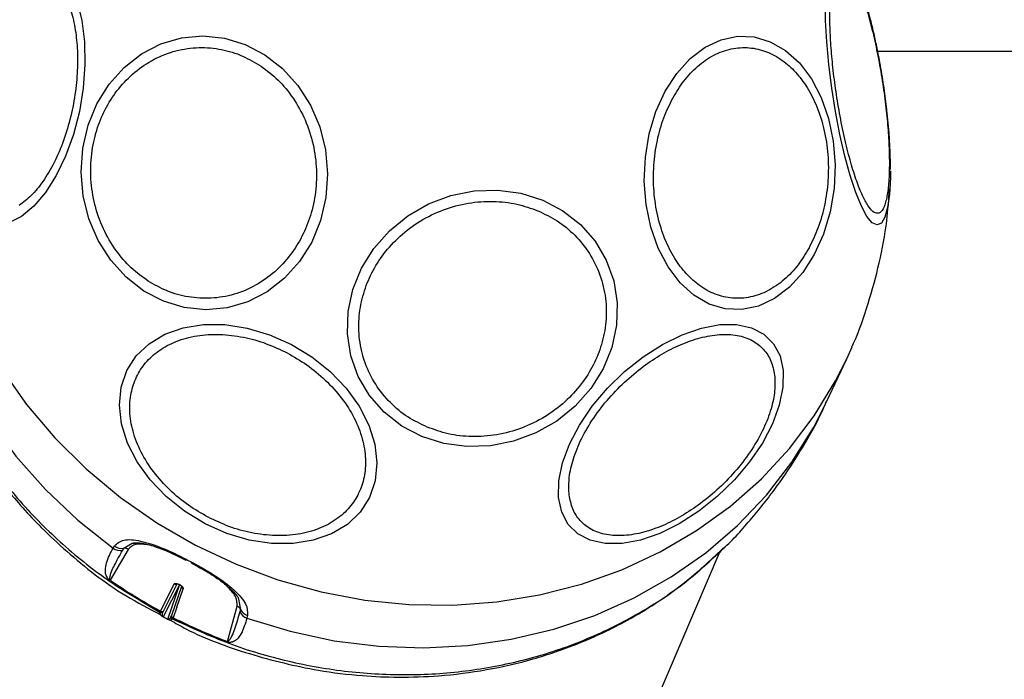
# Model space of a CAD drawing. Units: millimetres. Extents: x 3376 to 6392, y 2933 to 10433.
# Drawn here: x 4083 to 4168, y 6585 to 6641 of the extents above; entities that cross this region are included whole.
import ezdxf

# ---------------------------------------------------------------- set-up
doc = ezdxf.new("R2010")
doc.units = ezdxf.units.MM
doc.header["$LTSCALE"] = 50

msp = doc.modelspace()

# ---------------------------------------------------------------- linework, layer by layer
at = {"color": 7, "linetype": 'Continuous', "lineweight": 25}
for p, q in [((4157.01, 6638.5), (5611.079, 6638.5)), ((4154.352, 6612.138), (4154.803, 6613.15)), ((4152.624, 6608.431), (4154.352, 6612.138)), ((4092.721, 6595.79), (4091.166, 6593.161)), ((4091.424, 6595.901), (4091.536, 6596.09)), ((4092.221, 6595.695), (4092.334, 6595.885)), ((4093.051, 6596.328), (4094.053, 6596.281)), ((4143.691, 6595.823), (4143.878, 6595.987)), ((3727.726, 5623.377), (4143.505, 6595.632)), ((4097.145, 6592.821), (4095.726, 6590.007)), ((4095.727, 6590.496), (4096.9, 6592.823)), ((4095.899, 6591.332), (4096.653, 6592.827)), ((4096.105, 6589.809), (4097.156, 6592.815)), ((4097.294, 6592.618), (4096.425, 6590.13)), ((4096.876, 6590.821), (4097.434, 6592.419)), ((4095.48, 6590.5), (4095.899, 6591.332)), ((4096.876, 6590.821), (4096.566, 6589.932)), ((4101.221, 6587.9), (4102.048, 6590.911)), ((4095.456, 6590.391), (4095.464, 6590.457)), ((4095.464, 6590.457), (4095.48, 6590.5)), ((4095.687, 6590.388), (4095.712, 6590.462)), ((4095.712, 6590.462), (4095.727, 6590.496)), ((4096.411, 6590.096), (4096.378, 6590.027)), ((4096.425, 6590.13), (4096.411, 6590.096)), ((4096.547, 6589.89), (4096.512, 6589.839)), ((4096.566, 6589.932), (4096.547, 6589.89)), ((4102.343, 6590.648), (4102.284, 6590.431)), ((4102.958, 6590.114), (4102.899, 6589.897))]:
    msp.add_line(p, q, dxfattribs=at)
at = {"color": 8, "linetype": 'Continuous', "lineweight": 25}
for p, q in [((4092.334, 6595.885), (4093.051, 6596.328)), ((4102.188, 6591.528), (4102.343, 6590.648))]:
    msp.add_line(p, q, dxfattribs=at)
at = {"color": 7, "linetype": 'Continuous', "lineweight": 25, "flags": 128}
for points in [[(4083.108, 6646.651), (4084.182, 6646.847), (4085.213, 6646.691), (4086.171, 6646.186), (4087.027, 6645.347), (4087.753, 6644.202), (4088.329, 6642.783), (4088.737, 6641.135), (4088.964, 6639.307), (4089.004, 6637.355), (4088.854, 6635.339), (4088.521, 6633.319), (4088.013, 6631.357), (4087.347, 6629.512), (4086.542, 6627.841), (4085.624, 6626.395), (4084.619, 6625.216), (4083.559, 6624.342)], [(4094.058, 6617.938), (4092.537, 6619.122), (4091.219, 6620.578), (4090.145, 6622.261), (4089.348, 6624.121), (4088.851, 6626.1), (4088.67, 6628.14), (4088.81, 6630.177), (4089.267, 6632.15), (4090.028, 6633.999), (4091.068, 6635.668), (4092.357, 6637.106), (4093.855, 6638.269), (4095.516, 6639.123), (4097.291, 6639.64), (4099.125, 6639.806), (4100.963, 6639.615), (4102.748, 6639.073), (4104.427, 6638.197), (4105.949, 6637.014), (4107.266, 6635.558), (4108.34, 6633.875), (4109.138, 6632.015), (4109.634, 6630.035), (4109.815, 6627.996), (4109.675, 6625.959), (4109.218, 6623.986), (4108.458, 6622.137), (4107.417, 6620.468), (4106.129, 6619.03), (4104.631, 6617.866), (4102.969, 6617.013), (4101.194, 6616.496), (4099.36, 6616.33), (4097.523, 6616.521), (4095.737, 6617.062), (4094.058, 6617.938)], [(4151.563, 6621.071), (4150.577, 6619.54), (4149.427, 6618.269), (4148.147, 6617.296), (4146.777, 6616.649), (4145.358, 6616.35), (4143.934, 6616.407), (4142.547, 6616.818), (4141.24, 6617.571), (4140.052, 6618.643), (4139.02, 6620.001), (4138.175, 6621.605), (4137.542, 6623.404), (4137.141, 6625.346), (4136.984, 6627.37), (4137.076, 6629.415), (4137.414, 6631.42), (4137.987, 6633.322), (4138.779, 6635.065), (4139.765, 6636.595), (4140.916, 6637.867), (4142.195, 6638.84), (4143.565, 6639.486), (4144.984, 6639.785), (4146.408, 6639.729), (4147.795, 6639.317), (4149.103, 6638.564), (4150.29, 6637.493), (4151.322, 6636.134), (4152.168, 6634.531), (4152.8, 6632.731), (4153.201, 6630.79), (4153.358, 6628.766), (4153.266, 6626.72), (4152.928, 6624.716), (4152.355, 6622.813), (4151.563, 6621.071)], [(4158.104, 6628.256), (4158.097, 6627.666), (4158.054, 6626.67)], [(4117.902, 6605.464), (4116.181, 6606.367), (4114.67, 6607.55), (4113.414, 6608.978), (4112.453, 6610.606), (4111.814, 6612.386), (4111.518, 6614.263), (4111.574, 6616.181), (4111.979, 6618.081), (4112.722, 6619.906), (4113.78, 6621.599), (4115.12, 6623.11), (4116.703, 6624.393), (4118.479, 6625.408), (4120.396, 6626.125), (4122.394, 6626.522), (4124.413, 6626.587), (4126.393, 6626.318), (4128.271, 6625.724), (4129.992, 6624.821), (4131.503, 6623.638), (4132.759, 6622.211), (4133.72, 6620.582), (4134.359, 6618.802), (4134.655, 6616.925), (4134.599, 6615.007), (4134.194, 6613.107), (4133.451, 6611.282), (4132.393, 6609.589), (4131.053, 6608.078), (4129.47, 6606.795), (4127.694, 6605.78), (4125.777, 6605.063), (4123.779, 6604.666), (4121.759, 6604.601), (4119.78, 6604.87), (4117.902, 6605.464)], [(4083.559, 6624.342), (4082.475, 6623.798)], [(4099.301, 6597.99), (4097.551, 6599.052), (4095.967, 6600.315), (4094.597, 6601.741), (4093.482, 6603.286), (4092.657, 6604.905), (4092.146, 6606.547), (4091.965, 6608.163), (4092.119, 6609.703), (4092.605, 6611.121), (4093.406, 6612.373), (4094.499, 6613.422), (4095.851, 6614.236), (4097.42, 6614.79), (4099.158, 6615.067), (4101.014, 6615.059), (4102.93, 6614.766), (4104.848, 6614.197), (4106.711, 6613.369), (4108.461, 6612.307), (4110.045, 6611.044), (4111.415, 6609.618), (4112.53, 6608.072), (4113.355, 6606.453), (4113.866, 6604.811), (4114.047, 6603.196), (4113.892, 6601.656), (4113.407, 6600.238), (4112.606, 6598.985), (4111.513, 6597.936), (4110.161, 6597.122), (4108.592, 6596.568), (4106.854, 6596.291), (4104.998, 6596.299), (4103.082, 6596.593), (4101.163, 6597.162), (4099.301, 6597.99)], [(4148.902, 6611.121), (4148.881, 6609.703), (4148.568, 6608.163), (4147.972, 6606.547), (4147.112, 6604.905), (4146.013, 6603.286), (4144.71, 6601.741), (4143.241, 6600.315), (4141.652, 6599.052), (4139.99, 6597.99), (4138.306, 6597.162), (4136.651, 6596.593), (4135.076, 6596.299), (4133.628, 6596.291), (4132.352, 6596.568), (4131.286, 6597.122), (4130.462, 6597.936), (4129.906, 6598.985), (4129.634, 6600.238), (4129.655, 6601.656), (4129.968, 6603.196), (4130.564, 6604.811), (4131.424, 6606.453), (4132.523, 6608.072), (4133.826, 6609.618), (4135.295, 6611.044), (4136.884, 6612.307), (4138.546, 6613.369), (4140.23, 6614.197), (4141.885, 6614.766), (4143.46, 6615.059), (4144.908, 6615.067), (4146.184, 6614.79), (4147.25, 6614.236), (4148.074, 6613.422), (4148.63, 6612.373), (4148.902, 6611.121)], [(4097.686, 6594.942), (4097.673, 6594.908), (4097.664, 6594.883), (4097.66, 6594.868), (4097.662, 6594.863), (4097.668, 6594.867), (4097.68, 6594.881), (4097.697, 6594.904), (4097.719, 6594.937)], [(4097.102, 6592.778), (4097.098, 6592.768), (4097.096, 6592.761), (4097.096, 6592.758), (4097.098, 6592.759), (4097.101, 6592.764), (4097.107, 6592.772), (4097.114, 6592.784), (4097.124, 6592.8)], [(4097.102, 6592.778), (4097.104, 6592.777), (4097.105, 6592.776), (4097.107, 6592.776), (4097.108, 6592.775), (4097.11, 6592.774), (4097.111, 6592.773), (4097.112, 6592.773), (4097.114, 6592.772)], [(4097.114, 6592.772), (4097.11, 6592.762), (4097.107, 6592.755), (4097.107, 6592.752), (4097.109, 6592.753), (4097.113, 6592.758), (4097.118, 6592.766), (4097.12, 6592.768)]]:
    msp.add_lwpolyline(points, dxfattribs=at)
at = {"color": 8, "linetype": 'Continuous', "lineweight": 25, "flags": 128}
for points in [[(4077.978, 6644.799), (4077.105, 6642.281), (4076.255, 6638.876), (4075.749, 6635.392), (4075.592, 6631.856), (4075.784, 6628.301), (4076.325, 6624.756), (4077.209, 6621.251), (4078.429, 6617.816), (4079.976, 6614.481), (4081.834, 6611.274), (4083.989, 6608.222), (4086.423, 6605.352), (4089.113, 6602.687), (4092.039, 6600.251), (4095.174, 6598.065), (4098.491, 6596.147)], [(4158.054, 6626.67), (4158.021, 6626.248), (4157.862, 6625.102), (4157.627, 6624.264), (4157.321, 6623.759), (4156.954, 6623.602), (4156.537, 6623.798), (4156.083, 6624.342), (4155.606, 6625.216), (4155.12, 6626.395), (4154.64, 6627.841), (4154.18, 6629.512), (4153.755, 6631.357), (4153.378, 6633.319), (4153.059, 6635.339), (4152.809, 6637.355), (4152.635, 6639.307), (4152.542, 6641.135), (4152.534, 6642.783)], [(4076.49, 6640.989), (4075.503, 6638.085), (4074.687, 6634.631), (4074.224, 6631.1), (4074.119, 6627.521), (4074.372, 6623.927), (4074.982, 6620.348), (4075.943, 6616.817), (4077.246, 6613.364), (4078.881, 6610.019), (4080.832, 6606.812), (4083.083, 6603.77), (4085.614, 6600.922), (4088.402, 6598.291), (4091.424, 6595.901)], [(4098.491, 6596.147), (4101.963, 6594.513), (4105.56, 6593.178), (4109.252, 6592.152), (4113.006, 6591.445), (4116.79, 6591.062), (4120.573, 6591.007), (4124.322, 6591.281), (4128.005, 6591.88), (4131.591, 6592.801), (4135.049, 6594.034), (4138.35, 6595.57), (4141.465, 6597.395), (4144.368, 6599.494), (4147.033, 6601.849), (4149.44, 6604.439), (4151.566, 6607.244), (4153.394, 6610.238), (4154.352, 6612.138)], [(4102.899, 6589.897), (4106.606, 6588.768), (4110.386, 6587.962), (4114.207, 6587.488), (4118.034, 6587.35), (4121.835, 6587.548), (4125.575, 6588.08), (4129.223, 6588.944), (4132.746, 6590.129), (4136.113, 6591.628), (4139.295, 6593.425), (4142.264, 6595.505), (4144.993, 6597.851), (4147.46, 6600.441), (4149.641, 6603.253), (4151.518, 6606.262), (4152.624, 6608.431)], [(4098.141, 6594.612), (4098.141, 6594.612), (4098.14, 6594.617), (4098.144, 6594.632), (4098.153, 6594.657), (4098.167, 6594.69)]]:
    msp.add_lwpolyline(points, dxfattribs=at)
at = {"color": 7, "linetype": 'Continuous', "lineweight": 25}
for centre, radius, start, end in [((4092.065, 6596.74), 1.056, 232.63262, 278.5126), ((4092.176, 6596.929), 1.056, 232.67179, 278.55391), ((4092.412, 6595.363), 0.527, 54.07389, 98.53171), ((4118.972, 6635.044), 45.401, 242.04168, 242.72597), ((4091.546, 6592.998), 0.413, 156.75712, 163.10146), ((4116.591, 6629.538), 44.426, 235.06413, 241.60432), ((4116.614, 6629.591), 44.438, 235.06412, 241.60255), ((4096.78, 6593.05), 0.256, 240.45177, 298.00749), ((4097.54, 6592.642), 0.247, 185.65891, 244.61337), ((4101.881, 6590.426), 0.513, 25.70576, 70.91806), ((4095.584, 6590.686), 0.258, 242.35115, 299.7073), ((4095.607, 6590.723), 0.257, 240.23629, 297.76334), ((4095.839, 6589.956), 0.124, 155.4763, 163.9838), ((4116.481, 6629.218), 44.365, 242.10818, 242.65946), ((4096.664, 6590.116), 0.254, 184.51765, 242.64304), ((4096.671, 6590.156), 0.248, 185.9132, 244.83082), ((4116.732, 6629.795), 44.719, 243.16874, 249.68034), ((4116.754, 6629.848), 44.731, 243.17051, 249.68034), ((4103.211, 6590.879), 1.03, 205.74565, 252.36743), ((4103.271, 6591.095), 1.03, 205.70283, 252.3284), ((4096.232, 6589.752), 0.14, 155.6408, 163.19717), ((4099.69, 6588.555), 1.665, 335.31075, 336.87441)]:
    msp.add_arc(centre, radius, start, end, dxfattribs=at)
for points, knots in [([(4081.968, 6645.211), (4082.315, 6645.407), (4083.03, 6645.81), (4084.122, 6645.952), (4085.2, 6645.703), (4086.196, 6645.005), (4087.042, 6643.897), (4087.693, 6642.458), (4088.127, 6640.801), (4088.355, 6639.005), (4088.389, 6637.081), (4088.217, 6635.023), (4087.818, 6632.89), (4087.196, 6630.811), (4086.384, 6628.917), (4085.436, 6627.327), (4084.421, 6626.076), (4083.716, 6625.539), (4083.373, 6625.279)], [0, 0, 0, 0, 0.058258, 0.120006, 0.18432, 0.25, 0.31568, 0.379994, 0.441742, 0.5, 0.558258, 0.620006, 0.68432, 0.75, 0.81568, 0.879994, 0.941742, 1, 1, 1, 1]), ([(4156.157, 6625.279), (4156.005, 6625.539), (4155.692, 6626.076), (4155.195, 6627.327), (4154.691, 6628.917), (4154.207, 6630.811), (4153.775, 6632.89), (4153.421, 6635.023), (4153.159, 6637.081), (4152.986, 6639.005), (4152.897, 6640.801), (4152.897, 6642.458), (4152.999, 6643.897), (4153.206, 6645.005), (4153.507, 6645.703), (4153.882, 6645.952), (4154.3, 6645.81), (4154.604, 6645.407), (4154.752, 6645.211)], [0, 0, 0, 0, 0.058258, 0.120006, 0.18432, 0.25, 0.31568, 0.379994, 0.441742, 0.5, 0.558258, 0.620006, 0.68432, 0.75, 0.81568, 0.879994, 0.941742, 1, 1, 1, 1]), ([(4154.752, 6645.211), (4154.904, 6644.951), (4155.217, 6644.415), (4155.713, 6643.163), (4156.218, 6641.574), (4156.702, 6639.68), (4157.133, 6637.6), (4157.487, 6635.467), (4157.75, 6633.409), (4157.923, 6631.486), (4158.012, 6629.69), (4158.012, 6628.032), (4157.91, 6626.593), (4157.703, 6625.486), (4157.402, 6624.787), (4157.027, 6624.538), (4156.608, 6624.68), (4156.305, 6625.083), (4156.157, 6625.279)], [0, 0, 0, 0, 0.058258, 0.120006, 0.18432, 0.25, 0.31568, 0.379994, 0.441742, 0.5, 0.558258, 0.620006, 0.68432, 0.75, 0.81568, 0.879994, 0.941742, 1, 1, 1, 1]), ([(4157.525, 6635.552), (4157.421, 6636.214), (4157.275, 6637.14), (4157.022, 6638.463), (4156.797, 6639.545), (4156.509, 6640.763), (4156.231, 6641.83), (4156.039, 6642.452), (4155.96, 6642.706)], [0, 0, 0, 0, 0.256449, 0.358344, 0.525875, 0.696116, 0.875463, 1, 1, 1, 1]), ([(4094.433, 6618.786), (4093.933, 6619.148), (4092.905, 6619.892), (4091.596, 6621.421), (4090.522, 6623.25), (4089.79, 6625.325), (4089.453, 6627.514), (4089.52, 6629.681), (4089.953, 6631.701), (4090.695, 6633.525), (4091.725, 6635.163), (4093.062, 6636.601), (4094.697, 6637.759), (4096.552, 6638.537), (4098.519, 6638.874), (4100.47, 6638.757), (4102.306, 6638.261), (4103.398, 6637.64), (4103.928, 6637.339)], [0, 0, 0, 0, 0.058258, 0.1200057, 0.1843204, 0.25, 0.3156796, 0.3799943, 0.441742, 0.5, 0.558258, 0.6200057, 0.6843204, 0.75, 0.8156796, 0.8799943, 0.941742, 1, 1, 1, 1]), ([(4139.42, 6634.471), (4139.725, 6634.976), (4140.353, 6636.018), (4141.552, 6637.27), (4142.933, 6638.225), (4144.444, 6638.772), (4145.988, 6638.869), (4147.473, 6638.522), (4148.815, 6637.79), (4149.988, 6636.742), (4151, 6635.398), (4151.839, 6633.742), (4152.453, 6631.792), (4152.78, 6629.646), (4152.792, 6627.432), (4152.492, 6625.294), (4151.944, 6623.329), (4151.394, 6622.202), (4151.127, 6621.655)], [0, 0, 0, 0, 0.058258, 0.120006, 0.18432, 0.25, 0.31568, 0.379994, 0.441742, 0.5, 0.558258, 0.620006, 0.68432, 0.75, 0.81568, 0.879994, 0.941742, 1, 1, 1, 1]), ([(4103.928, 6637.339), (4104.428, 6636.978), (4105.456, 6636.233), (4106.765, 6634.705), (4107.839, 6632.876), (4108.571, 6630.8), (4108.908, 6628.612), (4108.841, 6626.445), (4108.408, 6624.425), (4107.667, 6622.601), (4106.636, 6620.962), (4105.299, 6619.525), (4103.665, 6618.366), (4101.809, 6617.589), (4099.842, 6617.251), (4097.892, 6617.369), (4096.055, 6617.865), (4094.963, 6618.485), (4094.433, 6618.786)], [0, 0, 0, 0, 0.058258, 0.120006, 0.18432, 0.25, 0.31568, 0.379994, 0.441742, 0.5, 0.558258, 0.620006, 0.68432, 0.75, 0.81568, 0.879994, 0.941742, 1, 1, 1, 1]), ([(4158.107, 6628.36), (4158.1, 6628.914), (4158.088, 6629.913), (4157.997, 6631.372), (4157.89, 6632.613), (4157.746, 6633.964), (4157.609, 6634.946), (4157.525, 6635.552)], [0, 0, 0, 0, 0.2550126, 0.4603303, 0.6135915, 0.7614911, 1, 1, 1, 1]), ([(4151.127, 6621.655), (4150.822, 6621.149), (4150.194, 6620.108), (4148.995, 6618.856), (4147.614, 6617.9), (4146.103, 6617.353), (4144.558, 6617.257), (4143.074, 6617.604), (4141.732, 6618.335), (4140.559, 6619.384), (4139.547, 6620.727), (4138.707, 6622.384), (4138.094, 6624.334), (4137.767, 6626.479), (4137.755, 6628.693), (4138.055, 6630.831), (4138.603, 6632.796), (4139.153, 6633.923), (4139.42, 6634.471)], [0, 0, 0, 0, 0.058258, 0.120006, 0.18432, 0.25, 0.31568, 0.379994, 0.441742, 0.5, 0.558258, 0.620006, 0.68432, 0.75, 0.81568, 0.879994, 0.941742, 1, 1, 1, 1]), ([(4154.791, 6613.154), (4154.839, 6613.255), (4155.405, 6614.448), (4156.219, 6616.855), (4157.188, 6620.356), (4157.802, 6623.657), (4157.96, 6625.791), (4158.028, 6626.714)], [0, 0, 0, 0, 0.0237862, 0.282772, 0.5421146, 0.8018585, 1, 1, 1, 1]), ([(4118.362, 6606.268), (4117.798, 6606.539), (4116.638, 6607.097), (4115.133, 6608.349), (4113.87, 6609.912), (4112.969, 6611.751), (4112.495, 6613.747), (4112.465, 6615.776), (4112.841, 6617.716), (4113.565, 6619.515), (4114.614, 6621.179), (4116.007, 6622.696), (4117.739, 6623.992), (4119.731, 6624.962), (4121.867, 6625.537), (4124.006, 6625.685), (4126.039, 6625.465), (4127.263, 6625.031), (4127.858, 6624.821)], [0, 0, 0, 0, 0.058258, 0.120006, 0.18432, 0.25, 0.31568, 0.379994, 0.441742, 0.5, 0.558258, 0.620006, 0.68432, 0.75, 0.81568, 0.879994, 0.941742, 1, 1, 1, 1]), ([(4127.858, 6624.821), (4128.421, 6624.55), (4129.582, 6623.992), (4131.087, 6622.74), (4132.35, 6621.176), (4133.25, 6619.338), (4133.724, 6617.342), (4133.754, 6615.313), (4133.378, 6613.372), (4132.654, 6611.574), (4131.606, 6609.91), (4130.212, 6608.393), (4128.48, 6607.097), (4126.488, 6606.127), (4124.353, 6605.551), (4122.214, 6605.403), (4120.18, 6605.623), (4118.956, 6606.057), (4118.362, 6606.268)], [0, 0, 0, 0, 0.058258, 0.120006, 0.18432, 0.25, 0.31568, 0.379994, 0.441742, 0.5, 0.558258, 0.620006, 0.68432, 0.75, 0.81568, 0.879994, 0.941742, 1, 1, 1, 1]), ([(4073.654, 6622.493), (4073.662, 6622.223), (4073.712, 6620.581), (4074.242, 6617.735), (4075.198, 6613.964), (4076.558, 6610.338), (4078.306, 6606.762), (4080.247, 6603.647), (4082.095, 6601.18), (4083.676, 6599.315), (4085.391, 6597.496), (4088.228, 6594.86), (4091.602, 6592.219), (4094.494, 6590.701), (4095.508, 6590.168)], [0, 0, 0, 0, 0.020014, 0.121439, 0.218771, 0.313263, 0.410752, 0.514324, 0.583521, 0.63666, 0.692812, 0.765369, 0.91766, 1, 1, 1, 1]), ([(4099.564, 6598.552), (4098.994, 6598.879), (4097.82, 6599.552), (4096.234, 6600.873), (4094.84, 6602.415), (4093.758, 6604.128), (4093.063, 6605.901), (4092.787, 6607.626), (4092.909, 6609.205), (4093.379, 6610.605), (4094.175, 6611.834), (4095.318, 6612.879), (4096.81, 6613.678), (4098.59, 6614.157), (4100.555, 6614.276), (4102.575, 6614.033), (4104.539, 6613.496), (4105.758, 6612.917), (4106.35, 6612.636)], [0, 0, 0, 0, 0.058258, 0.120006, 0.18432, 0.25, 0.31568, 0.379994, 0.441742, 0.5, 0.558258, 0.620006, 0.68432, 0.75, 0.81568, 0.879994, 0.941742, 1, 1, 1, 1]), ([(4130.527, 6600.611), (4130.515, 6601.057), (4130.491, 6601.975), (4130.859, 6603.564), (4131.554, 6605.286), (4132.596, 6607.06), (4133.921, 6608.772), (4135.441, 6610.318), (4137.049, 6611.624), (4138.685, 6612.675), (4140.342, 6613.484), (4142.022, 6614.036), (4143.665, 6614.275), (4145.161, 6614.157), (4146.414, 6613.679), (4147.347, 6612.877), (4147.961, 6611.842), (4148.103, 6610.99), (4148.172, 6610.577)], [0, 0, 0, 0, 0.058258, 0.120006, 0.18432, 0.25, 0.31568, 0.379994, 0.441742, 0.5, 0.558258, 0.620006, 0.68432, 0.75, 0.81568, 0.879994, 0.941742, 1, 1, 1, 1]), ([(4106.35, 6612.636), (4106.92, 6612.309), (4108.094, 6611.636), (4109.68, 6610.315), (4111.075, 6608.773), (4112.157, 6607.06), (4112.851, 6605.287), (4113.128, 6603.562), (4113.006, 6601.982), (4112.536, 6600.583), (4111.739, 6599.354), (4110.597, 6598.309), (4109.104, 6597.509), (4107.324, 6597.031), (4105.36, 6596.912), (4103.34, 6597.155), (4101.376, 6597.692), (4100.156, 6598.271), (4099.564, 6598.552)], [0, 0, 0, 0, 0.058258, 0.120006, 0.18432, 0.25, 0.31568, 0.379994, 0.441742, 0.5, 0.558258, 0.620006, 0.68432, 0.75, 0.81568, 0.879994, 0.941742, 1, 1, 1, 1]), ([(4148.172, 6610.577), (4148.183, 6610.131), (4148.207, 6609.213), (4147.84, 6607.624), (4147.144, 6605.902), (4146.102, 6604.128), (4144.778, 6602.416), (4143.258, 6600.869), (4141.649, 6599.563), (4140.014, 6598.513), (4138.356, 6597.703), (4136.676, 6597.152), (4135.034, 6596.913), (4133.537, 6597.031), (4132.284, 6597.509), (4131.352, 6598.311), (4130.738, 6599.346), (4130.596, 6600.198), (4130.527, 6600.611)], [0, 0, 0, 0, 0.058258, 0.120006, 0.18432, 0.25, 0.31568, 0.379994, 0.441742, 0.5, 0.558258, 0.620006, 0.68432, 0.75, 0.81568, 0.879994, 0.941742, 1, 1, 1, 1]), ([(4143.89, 6595.974), (4143.894, 6595.977), (4144.783, 6596.792), (4146.372, 6598.623), (4148.632, 6601.467), (4150.608, 6604.547), (4151.936, 6606.881), (4152.508, 6608.222), (4152.599, 6608.434)], [0, 0, 0, 0, 0.000993, 0.236706, 0.474352, 0.713733, 0.95468, 1, 1, 1, 1]), ([(4091.536, 6596.09), (4091.762, 6596.296), (4092.213, 6596.709), (4093.708, 6596.575), (4095.595, 6595.979), (4096.989, 6595.288), (4097.686, 6594.942)], [0, 0, 0, 0, 0.250414, 0.499971, 0.749557, 1, 1, 1, 1]), ([(4091.15, 6593.118), (4091.138, 6593.127), (4091.113, 6593.145), (4091.064, 6593.186), (4090.974, 6593.277), (4090.767, 6593.599), (4090.734, 6594.04), (4090.854, 6594.848), (4091.196, 6595.48), (4091.424, 6595.901)], [0, 0, 0, 0, 0.00588, 0.011918, 0.025402, 0.062427, 0.249578, 0.499759, 1, 1, 1, 1]), ([(4093.118, 6596.339), (4093.37, 6596.348), (4093.878, 6596.367), (4094.978, 6596.069), (4096.262, 6595.573), (4097.192, 6595.101), (4097.661, 6594.863)], [0, 0, 0, 0, 0.242504, 0.489881, 0.742241, 1, 1, 1, 1]), ([(4096.308, 6589.727), (4096.753, 6589.474), (4098.898, 6588.254), (4103.17, 6586.738), (4108.272, 6585.464), (4112.564, 6584.942), (4116.009, 6584.794), (4119.58, 6584.917), (4123.462, 6585.408), (4127.457, 6586.329), (4130.771, 6587.459), (4133.451, 6588.626), (4135.675, 6589.761), (4138.13, 6591.237), (4140.982, 6593.257), (4142.866, 6595.017), (4143.898, 6595.981)], [0, 0, 0, 0, 0.029328, 0.1413073, 0.2574587, 0.3305296, 0.3899295, 0.4565836, 0.5377019, 0.6182114, 0.6974273, 0.7449265, 0.7924046, 0.8471, 0.9162311, 1, 1, 1, 1]), ([(4091.166, 6593.161), (4091.165, 6593.162), (4091.162, 6593.164), (4091.156, 6593.168), (4091.147, 6593.178), (4091.112, 6593.24), (4091.181, 6593.702), (4091.539, 6594.492), (4091.982, 6595.274), (4092.221, 6595.695)], [0, 0, 0, 0, 0.000695, 0.001386, 0.00287, 0.006648, 0.044012, 0.484409, 1, 1, 1, 1]), ([(4098.141, 6594.612), (4098.626, 6594.349), (4099.584, 6593.829), (4100.778, 6593.034), (4101.306, 6592.548), (4101.546, 6592.327)], [0, 0, 0, 0, 0.357803, 0.707787, 1, 1, 1, 1]), ([(4098.167, 6594.69), (4098.855, 6594.312), (4100.228, 6593.556), (4101.873, 6592.303), (4102.948, 6591.093), (4102.955, 6590.441), (4102.958, 6590.114)], [0, 0, 0, 0, 0.250525, 0.500129, 0.749688, 1, 1, 1, 1]), ([(4096.653, 6592.827), (4096.669, 6592.843), (4096.7, 6592.877), (4096.811, 6592.88), (4096.951, 6592.849), (4097.052, 6592.802), (4097.102, 6592.778)], [0, 0, 0, 0, 0.25054, 0.499762, 0.749197, 1, 1, 1, 1]), ([(4097.114, 6592.772), (4097.162, 6592.744), (4097.259, 6592.687), (4097.371, 6592.587), (4097.438, 6592.49), (4097.435, 6592.443), (4097.434, 6592.419)], [0, 0, 0, 0, 0.250597, 0.499819, 0.749248, 1, 1, 1, 1]), ([(4101.546, 6592.327), (4101.843, 6592.05), (4102.149, 6591.764), (4102.187, 6591.535), (4102.188, 6591.528)], [0, 0, 0, 0, 0.969804, 1, 1, 1, 1]), ([(4095.72, 6589.99), (4095.709, 6589.996), (4095.686, 6590.008), (4095.645, 6590.033), (4095.587, 6590.074), (4095.516, 6590.14), (4095.452, 6590.248), (4095.454, 6590.334), (4095.456, 6590.391)], [0, 0, 0, 0, 0.031256, 0.062109, 0.124971, 0.25109, 0.501843, 1, 1, 1, 1]), ([(4095.456, 6590.391), (4095.474, 6590.383), (4095.511, 6590.367), (4095.571, 6590.36), (4095.632, 6590.366), (4095.669, 6590.381), (4095.687, 6590.388)], [0, 0, 0, 0, 0.246345, 0.5, 0.753655, 1, 1, 1, 1]), ([(4095.726, 6590.007), (4095.724, 6590.009), (4095.718, 6590.012), (4095.707, 6590.019), (4095.689, 6590.034), (4095.635, 6590.107), (4095.645, 6590.218), (4095.671, 6590.325), (4095.687, 6590.388)], [0, 0, 0, 0, 0.00889, 0.017959, 0.038071, 0.087733, 0.462791, 1, 1, 1, 1]), ([(4095.909, 6589.89), (4095.877, 6589.907), (4095.814, 6589.94), (4095.751, 6589.973), (4095.72, 6589.99)], [0, 0, 0, 0, 0.5, 1, 1, 1, 1]), ([(4096.098, 6589.792), (4096.067, 6589.808), (4096.003, 6589.841), (4095.94, 6589.874), (4095.909, 6589.89)], [0, 0, 0, 0, 0.5, 1, 1, 1, 1]), ([(4096.378, 6590.027), (4096.349, 6589.97), (4096.305, 6589.887), (4096.232, 6589.815), (4096.181, 6589.795), (4096.146, 6589.795), (4096.125, 6589.8), (4096.113, 6589.805), (4096.107, 6589.808), (4096.105, 6589.809)], [0, 0, 0, 0, 0.537939, 0.795838, 0.913253, 0.962293, 0.982164, 0.991156, 1, 1, 1, 1]), ([(4096.378, 6590.027), (4096.382, 6590.008), (4096.391, 6589.969), (4096.42, 6589.916), (4096.461, 6589.87), (4096.495, 6589.849), (4096.512, 6589.839)], [0, 0, 0, 0, 0.246345, 0.5, 0.753655, 1, 1, 1, 1]), ([(4102.899, 6589.897), (4102.754, 6589.434), (4102.537, 6588.738), (4102.132, 6588.138), (4101.83, 6587.902), (4101.6, 6587.822), (4101.431, 6587.808), (4101.308, 6587.827), (4101.246, 6587.844), (4101.217, 6587.854), (4101.203, 6587.859)], [0, 0, 0, 0, 0.499209, 0.749144, 0.873975, 0.93679, 0.974341, 0.987974, 0.994068, 1, 1, 1, 1]), ([(4102.284, 6590.431), (4102.149, 6589.959), (4101.946, 6589.251), (4101.662, 6588.496), (4101.489, 6588.144), (4101.382, 6587.985), (4101.314, 6587.92), (4101.272, 6587.898), (4101.246, 6587.895), (4101.233, 6587.897), (4101.226, 6587.899), (4101.223, 6587.9), (4101.221, 6587.9)], [0, 0, 0, 0, 0.513649, 0.769458, 0.89476, 0.955028, 0.982243, 0.993195, 0.997076, 0.998592, 0.999295, 1, 1, 1, 1]), ([(4096.512, 6589.839), (4096.478, 6589.798), (4096.426, 6589.738), (4096.322, 6589.718), (4096.237, 6589.734), (4096.174, 6589.756), (4096.132, 6589.775), (4096.11, 6589.786), (4096.098, 6589.792)], [0, 0, 0, 0, 0.4993592, 0.7503975, 0.8760787, 0.9383314, 0.968903, 1, 1, 1, 1])]:
    msp.add_open_spline(points, degree=3, knots=knots, dxfattribs=at)
at = {"color": 8, "linetype": 'Continuous', "lineweight": 25}
for points, knots in [([(4073.595, 6626.041), (4073.568, 6625.033), (4073.498, 6622.398), (4074.147, 6618.113), (4075.448, 6613.293), (4077.421, 6608.631), (4079.997, 6604.208), (4083.14, 6600.096), (4086.803, 6596.375), (4090.896, 6593.06), (4093.936, 6591.281), (4095.456, 6590.391)], [0, 0, 0, 0, 0.071873, 0.187889, 0.303905, 0.41992, 0.535936, 0.651952, 0.767968, 0.883984, 1, 1, 1, 1]), ([(4094.517, 6596.163), (4094.102, 6596.214), (4093.254, 6596.317), (4092.901, 6595.968), (4092.721, 6595.79)], [0, 0, 0, 0, 0.490037, 1, 1, 1, 1]), ([(4096.512, 6589.839), (4098.112, 6589.096), (4101.311, 6587.612), (4106.398, 6586.125), (4111.587, 6585.214), (4116.818, 6584.946), (4121.996, 6585.311), (4127.035, 6586.308), (4131.854, 6587.915), (4136.357, 6590.119), (4140.374, 6592.731), (4142.629, 6594.833), (4143.691, 6595.823)], [0, 0, 0, 0, 0.101118, 0.202235, 0.303353, 0.40447, 0.505588, 0.606705, 0.707823, 0.80894, 0.910058, 1, 1, 1, 1]), ([(4102.048, 6590.911), (4102.057, 6591.179), (4102.073, 6591.689), (4101.47, 6592.335), (4101.184, 6592.642)], [0, 0, 0, 0, 0.525245, 1, 1, 1, 1])]:
    msp.add_open_spline(points, degree=3, knots=knots, dxfattribs=at)

doc.saveas('drawing.dxf')
